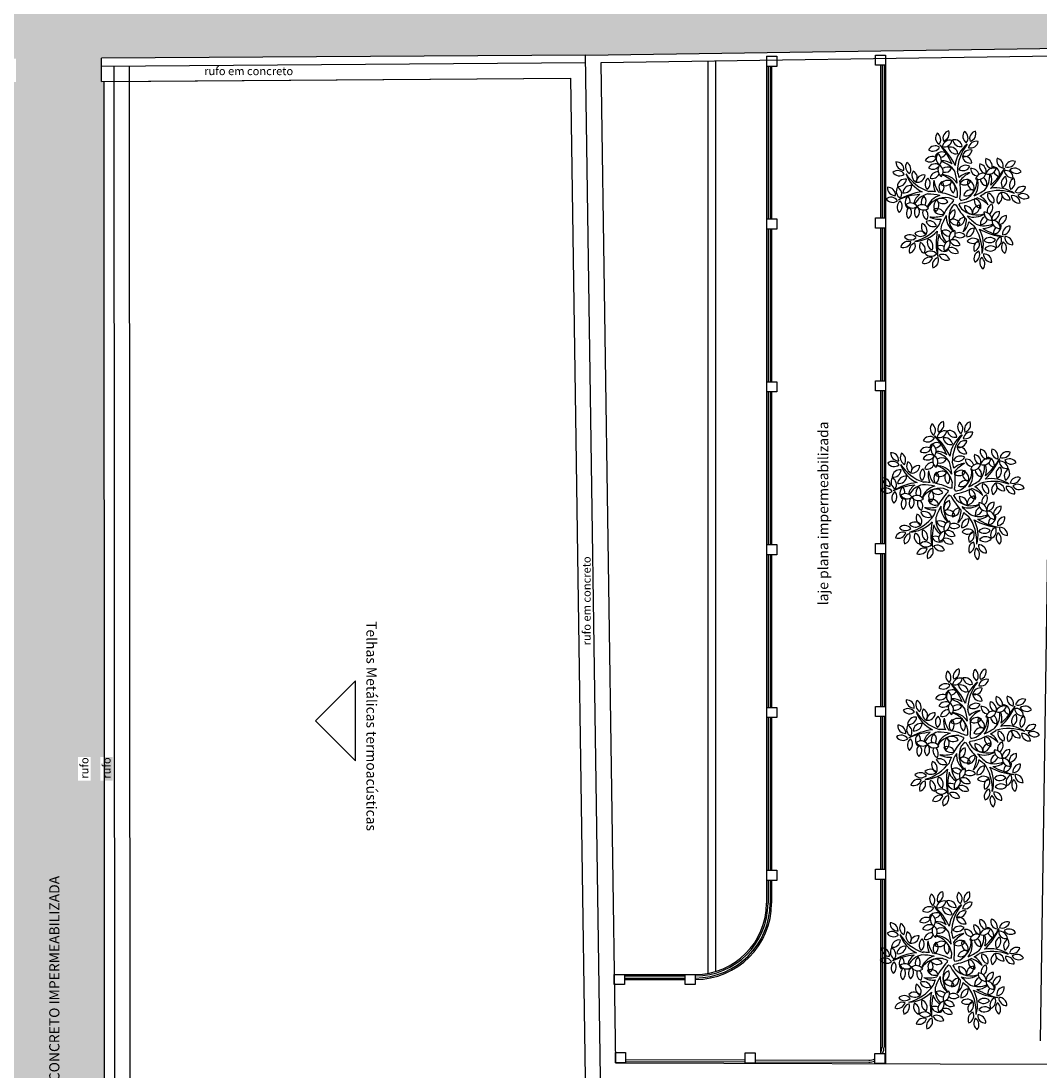
# Model space of a CAD drawing. Extents: x 702 to 865, y -64 to 184.
# Drawn here: x 797 to 817, y 130 to 151 of the extents above; entities that cross this region are included whole.
import ezdxf

# ---------------------------------------------------------------- set-up
doc = ezdxf.new("R2010")
doc.units = 0
doc.header["$LTSCALE"] = 0.5
doc.layers.get('0').update_dxf_attribs({"linetype": 'CONTINUOUS'})
doc.layers.add('LISTAGEM_TEXTO', color=7, linetype='CONTINUOUS')
doc.styles.add('ARIAL', font='arial.ttf', dxfattribs={"height": 0.06})
doc.styles.add('style1', font='arial.ttf')
pattern_1 = [(50, (-1330.1121, -283.4189), (0.91092334, -0.07969543), [0.09525, -1.04775]), (355, (-1330.1121, -283.4189), (-0.1762171, 0.9552842), [0.0762, -0.8382029]), (100.451445, (-1330.0362, -283.4255), (0.73470624, 0.87558876), [0.08095004, -0.8904512]), (46.1842, (-1330.1121, -283.1649), (1.3553952, -0.2102116), [0.142875, -1.571625]), (96.63556, (-1329.9991, -283.1824), (1.1870207, 1.2371306), [0.1214251, -1.335678]), (351.18415, (-1330.1121, -283.1649), (1.1870207, 1.2371306), [0.1142998, -1.2572987]), (21, (-1329.9851, -283.2284), (0.75807196, -0.511326), [0.09525, -1.04775]), (326, (-1329.9851, -283.2284), (0.30901014, 0.9209398), [0.0762, -0.8382]), (71.451445, (-1329.9219, -283.271), (1.0670821, 0.40961384), [0.08095004, -0.8904497]), (37.5, (-1330.11207, -283.41886), (0.01544302, 0.422775194), [0, -0.82804, 0, -0.8509, 0, -0.841375]), (7.5, (-1330.11207, -283.41886), (0.33409831, 0.50090287), [0, -0.48514, 0, -0.80899, 0, -0.320675]), (327.5, (-1330.39528, -283.41886), (0.677952976, -0.02864372), [0, -0.3175, 0, -0.9906, 0, -1.31445]), (317.5, (-1330.5223, -283.41886), (0.7406459, 0.12713246), [0, -0.41275, 0, -0.65786, 0, -0.93345])]

# ---------------------------------------------------------------- blocks, each defined once
blk = doc.blocks.new('Arv-p02')
at = {"color": 8}
for centre, radius, start, end in [((-0.281, 1.246), 0.155, 142.1178, 235.6565), ((-0.486, 1.214), 0.152, 320.8908, 56.8835), ((-0.135, 1.238), 0.155, 105.7139, 199.2525), ((-0.319, 1.334), 0.152, 284.4869, 20.4795), ((0.256, 1.28), 0.155, 142.1178, 235.6565), ((0.051, 1.248), 0.152, 320.8908, 56.8835), ((0.389, 1.233), 0.155, 105.7139, 199.2525), ((0.205, 1.329), 0.152, 284.4869, 20.4795), ((-0.441, 0.938), 0.155, 56.8568, 150.3955), ((-0.489, 1.14), 0.152, 235.6298, 331.6225), ((-1.115, 0.221), 1.17, 24.6697, 49.1689), ((-1.34, 0.204), 1.338, 23.3886, 42.3247), ((-0.151, 1.05), 0.155, 75.989, 169.5277), ((-0.263, 1.224), 0.152, 254.762, 350.7547), ((-0.149, 0.914), 0.155, 9.6765, 103.2151), ((-0.035, 1.087), 0.152, 188.4495, 284.4421), ((-0.064, 1.057), 0.155, 9.6765, 103.2151), ((0.051, 1.23), 0.152, 188.4495, 284.4421), ((0.571, 0.63), 0.628, 127.6232, 172.743), ((0.873, 0.578), 0.878, 141.2866, 179.5821), ((0.364, 1.027), 0.155, 75.989, 169.5277), ((0.252, 1.202), 0.152, 254.762, 350.7547), ((-0.502, 0.728), 0.155, 56.8568, 150.3955), ((-0.551, 0.929), 0.152, 235.6298, 331.6225), ((-0.308, 0.818), 0.155, 56.8568, 150.3955), ((-0.357, 1.02), 0.152, 235.6298, 246.5727), ((-0.268, 0.841), 0.155, 142.1178, 235.6565), ((-0.473, 0.809), 0.152, 320.8908, 56.8835), ((-0.357, 1.02), 0.152, 278.8734, 331.6225), ((0.244, 0.856), 0.155, 75.989, 169.5277), ((0.131, 1.03), 0.152, 254.762, 350.7547), ((0.127, 0.733), 0.155, 9.6765, 103.2151), ((0.242, 0.906), 0.152, 188.4495, 284.4421), ((0.698, 0.799), 0.152, 163.6298, 259.6225), ((0.522, 0.69), 0.155, 344.8568, 78.3955), ((0.918, 0.805), 0.152, 163.6298, 259.6225), ((0.741, 0.696), 0.155, 344.8568, 78.3955), ((-1.208, 0.624), 0.152, 356.4869, 92.4795), ((-1.06, 0.77), 0.155, 177.7139, 271.2525), ((-0.871, 0.682), 0.155, 147.989, 241.5277), ((-1.072, 0.629), 0.152, 326.762, 62.7547), ((-0.44, 0.584), 0.155, 56.8568, 150.3955), ((-0.489, 0.785), 0.152, 235.6298, 331.6225), ((-0.233, 0.618), 0.155, 142.1178, 235.6565), ((-0.438, 0.586), 0.152, 320.8908, 56.8835), ((-0.411, 0.375), 0.414, 31.6627, 77.851), ((-0.302, 0.483), 0.317, 53.0037, 93.5717), ((-0.205, 0.521), 0.155, 56.8568, 126.7811), ((-0.254, 0.723), 0.152, 257.6532, 331.6225), ((0.155, 0.555), 0.155, 56.8568, 150.3955), ((0.106, 0.757), 0.152, 235.6298, 331.6225), ((0.27, 0.491), 0.155, 15.2148, 97.5277), ((0.402, 0.652), 0.152, 182.762, 263.247), ((0.581, 0.695), 0.152, 163.6298, 259.6225), ((0.404, 0.586), 0.155, 344.8568, 78.3955), ((0.702, 0.502), 0.155, 70.1178, 163.6565), ((0.608, 0.687), 0.152, 248.8908, 344.8835), ((-0.15, 1.116), 1.17, 312.6697, 337.1689), ((-0.235, 1.325), 1.338, 311.3886, 330.3247), ((0.844, 0.642), 0.152, 163.6298, 174.5727), ((0.668, 0.533), 0.155, 344.8568, 78.3955), ((1.083, 0.64), 0.155, 70.1178, 163.6565), ((0.989, 0.825), 0.152, 248.8908, 344.8835), ((1.121, 0.499), 0.155, 33.7139, 127.2525), ((1.155, 0.703), 0.152, 212.4869, 308.4795), ((-1.178, 0.453), 0.152, 32.8908, 128.8835), ((-1.145, 0.658), 0.155, 214.1178, 307.6565), ((-1.032, 0.284), 0.155, 81.6765, 175.2151), ((-1.161, 0.447), 0.152, 260.4495, 356.4421), ((-0.287, 1.027), 0.878, 213.2866, 251.5821), ((-0.429, 0.756), 0.628, 199.6232, 244.743), ((-0.746, 0.515), 0.155, 147.989, 241.5277), ((-0.946, 0.462), 0.152, 326.762, 62.7547), ((-0.665, 0.366), 0.155, 81.6765, 175.2151), ((-0.794, 0.528), 0.152, 260.4495, 356.4421), ((-0.487, 0.337), 0.155, 128.8568, 222.3955), ((-0.694, 0.353), 0.152, 307.6298, 43.6225), ((-0.391, 0.427), 0.155, 87.2148, 169.5277), ((-0.503, 0.602), 0.152, 254.762, 335.247), ((-0.136, 0.339), 0.343, 166.5604, 205.6598), ((0.123, 0.515), 0.601, 189.2234, 213.7351), ((-0.2, 0.258), 0.155, 56.8568, 150.3955), ((-0.315, 0.157), 0.365, 33.1594, 90.5068), ((-0.427, 0.102), 0.433, 10.4822, 75.4251), ((-1.34, 0.204), 1.338, 6.5131, 16.8603), ((-1.115, 0.221), 1.17, 12.3271, 18.4228), ((0.265, 0.222), 0.343, 94.5604, 133.6598), ((0.513, 0.03), 0.601, 117.2234, 141.7351), ((0.178, 0.275), 0.155, 56.8568, 150.3955), ((-0.05, 0.425), 0.433, 298.4822, 3.4251), ((0.037, 0.336), 0.365, 321.1594, 18.5068), ((0.501, 0.4), 0.155, 70.1178, 163.6565), ((0.407, 0.585), 0.152, 248.8908, 344.8835), ((0.594, 0.453), 0.152, 185.6532, 259.6225), ((0.417, 0.344), 0.155, 344.8568, 54.7811), ((0.215, 0.494), 0.414, 319.6627, 5.851), ((0.351, 0.424), 0.317, 341.0037, 21.5717), ((0.844, 0.642), 0.152, 206.8734, 259.6225), ((1.008, 0.356), 0.152, 116.4495, 212.4421), ((0.808, 0.412), 0.155, 297.6765, 31.2151), ((0.937, 0.455), 0.155, 3.989, 97.5277), ((1.068, 0.616), 0.152, 182.762, 278.7547), ((1.17, 0.319), 0.152, 116.4495, 212.4421), ((0.97, 0.375), 0.155, 297.6765, 31.2151), ((-1.227, 0.272), 0.155, 177.7139, 271.2525), ((-1.375, 0.127), 0.152, 356.4869, 92.4795), ((-1.052, 0.199), 0.155, 147.989, 241.5277), ((-1.253, 0.147), 0.152, 326.762, 62.7547), ((-0.923, 0.159), 0.155, 81.6765, 175.2151), ((-1.052, 0.321), 0.152, 260.4495, 356.4421), ((-0.214, 0.272), 0.155, 128.8568, 222.3955), ((-0.248, 0.46), 0.152, 235.6298, 331.6225), ((-0.421, 0.288), 0.152, 307.6298, 43.6225), ((0.003, 0.295), 0.155, 142.1178, 235.6565), ((-0.202, 0.263), 0.152, 320.8908, 56.8835), ((-1.115, 0.221), 1.17, 351.7717, 8.9201), ((0.129, 0.477), 0.152, 235.6298, 331.6225), ((0.266, 0.075), 0.155, 70.1178, 163.6565), ((0.172, 0.261), 0.152, 248.8908, 344.8835), ((0.345, 0.366), 0.152, 163.6298, 259.6225), ((0.169, 0.257), 0.155, 344.8568, 78.3955), ((-0.235, 1.325), 1.338, 294.5131, 304.8603), ((0.804, -0.665), 0.878, 69.2866, 107.5821), ((0.76, -0.361), 0.628, 55.6232, 100.743), ((1.281, 0.139), 0.155, 70.1178, 163.6565), ((1.188, 0.324), 0.152, 248.8908, 344.8835), ((-1.312, -0.069), 0.152, 32.8908, 128.8835), ((-1.279, 0.136), 0.155, 214.1178, 307.6565), ((-1.036, -0.111), 0.155, 128.8568, 222.3955), ((-0.562, -0.974), 1.17, 96.6697, 121.1689), ((-0.616, -1.193), 1.338, 95.3886, 114.3247), ((-1.243, -0.095), 0.152, 307.6298, 43.6225), ((-0.88, -0.022), 0.155, 128.8568, 222.3955), ((-1.087, -0.006), 0.152, 350.8734, 43.6225), ((-0.56, -0.119), 0.317, 125.0037, 165.5717), ((-0.491, -0.256), 0.414, 103.6627, 149.851), ((-0.566, -0.016), 0.155, 128.8568, 198.7811), ((-0.773, 0), 0.152, 329.6532, 43.6225), ((-0.254, -0.233), 0.365, 105.1594, 162.5068), ((-0.236, -0.356), 0.433, 82.4822, 147.4251), ((-0.616, -1.193), 1.338, 78.5131, 88.8603), ((-0.562, -0.974), 1.17, 84.3271, 90.4228), ((-0.314, -0.092), 0.155, 128.8568, 222.3955), ((-0.521, -0.076), 0.152, 307.6298, 43.6225), ((-0.319, -0.092), 0.152, 32.8908, 128.8835), ((-0.286, 0.112), 0.155, 214.1178, 307.6565), ((-0.562, -0.974), 1.17, 63.7717, 80.9201), ((-0.616, -1.193), 1.338, 66.6825, 70.9997), ((-0.016, 0.004), 0.0768, 155.0392, 183.7346), ((-0.016, 0.004), 0.0768, 83.0392, 111.7346), ((-1.34, 0.204), 1.338, 354.6825, 358.9997), ((-0.016, 0.004), 0.0768, 11.0392, 39.7346), ((-0.15, 1.116), 1.17, 279.7717, 296.9201), ((-0.235, 1.325), 1.338, 282.6825, 286.9997), ((0.478, 0.012), 0.152, 163.6298, 259.6225), ((0.302, -0.096), 0.155, 344.8568, 78.3955), ((0.172, -0.491), 0.601, 45.2234, 69.7351), ((-0.15, 1.116), 1.17, 300.3271, 306.4228), ((0.278, -0.196), 0.343, 22.5604, 61.6598), ((0.737, 0.121), 0.152, 163.6298, 259.6225), ((0.561, 0.012), 0.155, 344.8568, 78.3955), ((0.921, 0.038), 0.152, 116.4495, 212.4421), ((0.721, 0.093), 0.155, 297.6765, 31.2151), ((0.874, 0.02), 0.155, 3.989, 97.5277), ((1.005, 0.181), 0.152, 182.762, 278.7547), ((1.074, -0.041), 0.155, 3.989, 97.5277), ((1.205, 0.12), 0.152, 182.762, 278.7547), ((1.278, -0.001), 0.155, 33.7139, 127.2525), ((1.312, 0.203), 0.152, 212.4869, 308.4795), ((-0.923, -0.181), 0.152, 32.8908, 128.8835), ((-0.89, 0.024), 0.155, 214.1178, 307.6565), ((-0.854, -0.234), 0.155, 128.8568, 222.3955), ((-1.087, -0.006), 0.152, 307.6298, 318.5727), ((-1.061, -0.218), 0.152, 307.6298, 43.6225), ((-0.698, -0.219), 0.155, 128.8568, 222.3955), ((-0.905, -0.204), 0.152, 307.6298, 43.6225), ((-0.7, -0.217), 0.152, 32.8908, 128.8835), ((-0.667, -0.012), 0.155, 214.1178, 307.6565), ((-0.534, -0.221), 0.155, 159.2148, 241.5277), ((-0.735, -0.274), 0.152, 326.762, 47.247), ((-0.411, -0.293), 0.152, 19.6298, 115.6225), ((-0.332, -0.101), 0.155, 200.8568, 294.3955), ((0.745, -0.817), 1.17, 135.7717, 152.9201), ((0.259, -0.317), 0.433, 154.4822, 219.4251), ((-0.018, -0.314), 0.152, 104.8908, 200.8835), ((-0.203, -0.219), 0.155, 286.1178, 19.6565), ((0.937, -0.936), 1.338, 138.6825, 142.9997), ((-0.016, 0.004), 0.0768, 227.0392, 255.7346), ((1, 0.475), 1.17, 207.7717, 224.9201), ((-0.016, 0.004), 0.0768, 299.0392, 327.7346), ((1.172, 0.62), 1.338, 210.6825, 214.9997), ((0.374, 0.166), 0.433, 226.4822, 291.4251), ((0.286, -0.096), 0.152, 176.8908, 272.8835), ((0.139, -0.242), 0.155, 358.1178, 91.6565), ((0.44, -0.228), 0.152, 91.6298, 187.6225), ((0.281, -0.093), 0.155, 272.8568, 6.3955), ((0.729, -0.193), 0.152, 110.762, 191.247), ((0.535, -0.118), 0.155, 303.2148, 25.5277), ((0.825, -0.35), 0.152, 91.6298, 187.6225), ((0.667, -0.216), 0.155, 272.8568, 6.3955), ((-0.557, -0.533), 0.152, 19.6298, 115.6225), ((-0.478, -0.341), 0.155, 200.8568, 294.3955), ((-0.459, 0.294), 0.601, 261.2234, 285.7351), ((-0.372, -0.007), 0.343, 238.5604, 277.6598), ((0.745, -0.817), 1.17, 156.3271, 162.4228), ((0.937, -0.936), 1.338, 150.5131, 160.8603), ((0.136, -0.295), 0.365, 177.1594, 234.5068), ((-0.096, -0.501), 0.152, 19.6298, 115.6225), ((-0.017, -0.309), 0.155, 200.8568, 294.3955), ((0.144, -0.464), 0.152, 91.6298, 187.6225), ((-0.014, -0.329), 0.155, 272.8568, 6.3955), ((-0.429, -0.327), 0.601, 333.2234, 357.7351), ((-0.116, -0.337), 0.343, 310.5604, 349.6598), ((0.315, 0.056), 0.365, 249.1594, 306.5068), ((1.172, 0.62), 1.338, 222.5131, 232.8603), ((1, 0.475), 1.17, 228.3271, 234.4228), ((0.599, -0.437), 0.152, 113.6532, 187.6225), ((0.44, -0.303), 0.155, 272.8568, 342.7811), ((0.667, -0.219), 0.152, 176.8908, 272.8835), ((0.52, -0.365), 0.155, 358.1178, 91.6565), ((0.826, -0.379), 0.152, 176.8908, 272.8835), ((0.679, -0.525), 0.155, 358.1178, 91.6565), ((0.96, -0.43), 0.152, 91.6298, 187.6225), ((0.802, -0.295), 0.155, 272.8568, 6.3955), ((-0.739, -0.739), 0.152, 38.762, 134.7547), ((-1.073, 0.063), 0.878, 285.2866, 323.5821), ((-0.859, -0.156), 0.628, 271.6232, 316.743), ((-0.56, -0.501), 0.155, 153.6765, 247.2151), ((-0.755, -0.574), 0.152, 332.4495, 68.4421), ((0.745, -0.817), 1.17, 168.6697, 193.1689), ((0.085, -0.528), 0.414, 175.6627, 221.851), ((-0.246, -0.717), 0.152, 41.6532, 115.6225), ((-0.167, -0.525), 0.155, 200.8568, 270.7811), ((-0.017, -0.715), 0.152, 104.8908, 200.8835), ((-0.202, -0.62), 0.155, 286.1178, 19.6565), ((0.027, -0.765), 0.152, 38.762, 119.247), ((0.327, -0.677), 0.152, 91.6298, 187.6225), ((0.169, -0.542), 0.155, 272.8568, 6.3955), ((-0.399, -0.983), 0.878, 357.2866, 35.5821), ((0.521, -0.064), 0.414, 247.6627, 293.851), ((1, 0.475), 1.17, 240.6697, 265.1689), ((-0.124, -0.847), 0.628, 343.6232, 28.743), ((0.496, -0.215), 0.317, 269.0037, 309.5717), ((1.172, 0.62), 1.338, 239.3886, 258.3247), ((0.856, -0.617), 0.152, 134.8734, 187.6225), ((0.698, -0.483), 0.155, 272.8568, 6.3955), ((0.856, -0.617), 0.152, 91.6298, 102.5727), ((1.034, -0.636), 0.152, 91.6298, 187.6225), ((0.876, -0.502), 0.155, 272.8568, 6.3955), ((-0.974, -0.938), 0.152, 68.4869, 164.4795), ((-1.067, -0.752), 0.155, 249.7139, 343.2525), ((-0.937, -0.807), 0.152, 38.762, 134.7547), ((-0.925, -0.6), 0.155, 219.989, 313.5277), ((-0.802, -0.962), 0.152, 104.8908, 200.8835), ((-0.987, -0.868), 0.155, 286.1178, 19.6565), ((-0.727, -0.532), 0.155, 219.989, 313.5277), ((-0.597, -0.875), 0.155, 153.6765, 247.2151), ((-0.791, -0.948), 0.152, 332.4495, 68.4421), ((-0.443, -0.81), 0.155, 153.6765, 247.2151), ((-0.638, -0.883), 0.152, 332.4495, 68.4421), ((0.937, -0.936), 1.338, 167.3886, 186.3247), ((-0.067, -0.551), 0.317, 197.0037, 237.5717), ((-0.12, -0.915), 0.152, 104.8908, 200.8835), ((-0.305, -0.821), 0.155, 286.1178, 19.6565), ((-0.093, -0.905), 0.152, 19.6298, 115.6225), ((-0.014, -0.714), 0.155, 200.8568, 294.3955), ((0.038, -0.558), 0.155, 231.2148, 313.5277), ((0.305, -0.877), 0.152, 44.4495, 140.4421), ((0.296, -0.67), 0.155, 225.6765, 319.2151), ((0.467, -0.913), 0.152, 110.762, 206.7547), ((0.274, -0.837), 0.155, 291.989, 25.5277), ((0.635, -0.861), 0.152, 44.4495, 140.4421), ((0.626, -0.654), 0.155, 225.6765, 319.2151), ((0.901, -0.838), 0.152, 110.762, 206.7547), ((0.707, -0.763), 0.155, 291.989, 25.5277), ((1.011, -0.894), 0.152, 140.4869, 236.4795), ((0.805, -0.924), 0.155, 321.7139, 55.2525), ((1.075, -0.698), 0.152, 176.8908, 272.8835), ((0.928, -0.845), 0.155, 358.1178, 91.6565), ((-0.534, -1.128), 0.152, 38.762, 134.7547), ((-0.522, -0.921), 0.155, 219.989, 313.5277), ((-0.337, -1.018), 0.152, 62.8734, 115.6225), ((-0.258, -0.826), 0.155, 200.8568, 294.3955), ((-0.337, -1.018), 0.152, 19.6298, 30.5727), ((-0.127, -1.058), 0.152, 19.6298, 115.6225), ((-0.048, -0.866), 0.155, 200.8568, 294.3955), ((0.471, -1.122), 0.152, 110.762, 206.7547), ((0.278, -1.047), 0.155, 291.989, 25.5277), ((0.65, -1.027), 0.152, 44.4495, 140.4421), ((0.641, -0.82), 0.155, 225.6765, 319.2151), ((-0.553, -1.25), 0.152, 68.4869, 164.4795), ((-0.645, -1.064), 0.155, 249.7139, 343.2525), ((-0.347, -1.25), 0.152, 104.8908, 200.8835), ((-0.532, -1.156), 0.155, 286.1178, 19.6565), ((-0.301, -1.193), 0.152, 19.6298, 115.6225), ((-0.222, -1.001), 0.155, 200.8568, 294.3955), ((0.584, -1.198), 0.152, 140.4869, 236.4795), ((0.378, -1.228), 0.155, 321.7139, 55.2525), ((0.66, -1.042), 0.152, 176.8908, 272.8835), ((0.513, -1.188), 0.155, 358.1178, 91.6565)]:
    blk.add_arc(centre, radius, start, end, dxfattribs=at)
blk = doc.blocks.new('PB')
h = blk.add_hatch()
h.set_pattern_fill('AR-CONC', color=8, scale=0.005)
h.set_pattern_definition(pattern_1)
h.paths.add_polyline_path([(6.792, -31.911), (-0.123, -32.04), (-0.122, -32.09), (-0.379, -32.095), (-0.37, -34.344), (6.79, -34.301)])
h.paths.add_polyline_path([(14.197, -31.83), (6.792, -31.911), (6.79, -34.301), (14.194, -34.256)])
h.paths.add_polyline_path([(28.834, -31.69), (23.548, -31.746), (20.106, -31.77), (14.197, -31.83), (14.194, -34.256), (18.034, -34.233), (28.83, -34.075)])
h.paths.add_polyline_path([(54.672, -31.628), (54.409, -31.628), (54.409, -31.578), (45.843, -31.539), (37.265, -31.615), (28.834, -31.69), (28.83, -34.075), (35.791, -33.972), (45.518, -33.828), (48.56, -33.724), (54.728, -33.866)])
h.paths.add_polyline_path([(18.767, -33.077), (24.786, -33.077), (24.786, -32.766), (18.767, -32.766)], flags=24)
h.paths.add_polyline_path([(47.869, -33.702), (48.337, -33.702), (48.337, -33.454), (47.869, -33.454)], flags=24)
h.paths.add_polyline_path([(31.278, -33.992), (31.745, -33.992), (31.745, -33.744), (31.278, -33.744)], flags=24)
h = blk.add_hatch()
h.set_pattern_fill('AR-CONC', color=8, scale=0.005)
h.set_pattern_definition(pattern_1)
h.paths.add_polyline_path([(8.575, -34.751), (8.525, -34.752), (8.524, -34.29), (8.267, -34.281), (6.844, -34.292), (6.845, -34.761), (6.795, -34.761), (6.786, -41.335), (8.579, -41.335)])
h.paths.add_polyline_path([(8.579, -41.335), (6.786, -41.335), (6.764, -56.99), (8.587, -56.993), (8.584, -51.186)])
h.paths.add_polyline_path([(8.587, -56.993), (6.764, -56.99), (6.754, -63.515), (8.59, -63.518)])
h.paths.add_polyline_path([(8.59, -63.518), (6.754, -63.515), (6.748, -67.622), (6.748, -67.922), (8.542, -67.922), (8.542, -67.629), (8.592, -67.629)])
h.paths.add_polyline_path([(8.311, -48.493), (8.311, -48.025), (8.063, -48.025), (8.063, -48.493)], flags=16)
h.paths.add_polyline_path([(8.746, -48.493), (8.746, -48.025), (8.498, -48.025), (8.498, -48.493)])
at = {"color": 8}
for p, q in [((18.034, -34.233), (27.414, -34.095)), ((18.329, -54.333), (18.034, -34.233)), ((21.594, -34.251), (21.594, -50.899)), ((23.934, -34.231), (23.934, -54.051)), ((8.525, -34.451), (8.524, -34.29)), ((8.525, -34.752), (8.525, -34.451)), ((8.792, -67.922), (8.775, -34.45)), ((9.092, -67.922), (9.075, -34.448)), ((18.336, -34.379), (18.625, -54.034)), ((20.444, -34.348), (20.444, -52.276)), ((20.594, -34.346), (20.594, -52.24)), ((21.624, -34.451), (21.624, -37.451)), ((21.664, -34.451), (21.664, -37.451)), ((21.694, -34.451), (21.694, -37.451)), ((23.834, -34.431), (23.834, -37.431)), ((23.864, -34.431), (23.864, -37.431)), ((23.904, -34.431), (23.904, -37.431)), ((8.525, -34.752, 0), (17.74, -34.685, 0)), ((21.624, -37.651), (21.624, -40.651)), ((21.664, -37.651), (21.664, -40.651)), ((21.694, -37.651), (21.694, -40.651)), ((23.834, -37.631), (23.834, -40.631)), ((23.864, -37.631), (23.864, -40.631)), ((23.904, -37.631), (23.904, -40.631)), ((21.624, -40.851), (21.624, -43.851)), ((21.664, -40.851), (21.664, -43.851)), ((21.694, -40.851), (21.694, -43.851)), ((23.834, -40.831), (23.834, -43.831)), ((23.864, -40.831), (23.864, -43.831)), ((23.904, -40.831), (23.904, -43.831)), ((21.624, -44.051), (21.624, -47.051)), ((21.664, -44.051), (21.664, -47.051)), ((21.694, -44.051), (21.694, -47.051)), ((23.834, -44.031), (23.834, -47.031)), ((23.864, -44.031), (23.864, -47.031)), ((23.904, -44.031), (23.904, -47.031)), ((21.624, -47.251), (21.624, -50.251)), ((21.664, -47.251), (21.664, -50.251)), ((21.694, -47.251), (21.694, -50.251)), ((23.834, -47.231), (23.834, -50.231)), ((23.864, -47.231), (23.864, -50.231)), ((23.904, -47.231), (23.904, -50.231)), ((21.624, -50.451), (21.624, -50.899)), ((21.664, -50.451), (21.664, -50.899)), ((21.694, -50.451), (21.694, -50.899)), ((23.834, -50.431), (23.834, -53.851)), ((23.864, -50.431), (23.864, -53.725)), ((23.904, -50.431), (23.904, -53.725)), ((18.599, -52.299), (20.194, -52.299)), ((18.802, -52.329), (19.994, -52.329)), ((18.802, -52.369), (19.994, -52.369)), ((18.802, -52.399), (19.994, -52.399)), ((18.625, -54.034), (27.134, -54.062)), ((18.825, -53.969), (21.174, -53.977)), ((18.825, -54.009), (21.174, -54.017)), ((21.374, -53.978), (23.603, -53.985)), ((21.374, -54.018), (23.603, -54.025))]:
    blk.add_line(p, q, dxfattribs=at)
for points in [[(18.034, -34.233), (8.524, -34.29)], [(26.978, -53.606), (27.266, -34.248), (18.336, -34.379)], [(21.594, -34.251), (21.794, -34.251), (21.794, -34.451), (21.594, -34.451)], [(23.934, -34.431), (23.734, -34.431), (23.734, -34.231), (23.934, -34.231)], [(18.036, -34.383), (8.525, -34.451)], [(8.575, -34.751), (17.74, -34.685), (17.838, -41.335), (17.885, -44.511), (18.029, -54.337), (18.175, -54.483), (18.175, -67.624), (8.592, -67.629), (8.584, -51.186), (8.575, -34.751)], [(21.594, -37.451), (21.794, -37.451), (21.794, -37.651), (21.594, -37.651)], [(23.934, -37.631), (23.734, -37.631), (23.734, -37.431), (23.934, -37.431)], [(21.594, -40.651), (21.794, -40.651), (21.794, -40.851), (21.594, -40.851)], [(23.934, -40.831), (23.734, -40.831), (23.734, -40.631), (23.934, -40.631)], [(21.594, -43.851), (21.794, -43.851), (21.794, -44.051), (21.594, -44.051)], [(23.934, -44.031), (23.734, -44.031), (23.734, -43.831), (23.934, -43.831)], [(21.594, -47.051), (21.794, -47.051), (21.794, -47.251), (21.594, -47.251)], [(23.934, -47.231), (23.734, -47.231), (23.734, -47.031), (23.934, -47.031)], [(21.594, -50.251), (21.794, -50.251), (21.794, -50.451), (21.594, -50.451)], [(23.934, -50.431), (23.734, -50.431), (23.734, -50.231), (23.934, -50.231)]]:
    blk.add_lwpolyline(points, dxfattribs=at)
for points in [[(13.519, -48.101), (13.519, -46.526), (12.731, -47.314)], [(18.602, -52.299), (18.802, -52.299), (18.802, -52.499), (18.602, -52.499)], [(19.994, -52.299), (20.194, -52.299), (20.194, -52.499), (19.994, -52.499)], [(18.625, -53.834), (18.825, -53.834), (18.825, -54.034), (18.625, -54.034)], [(21.174, -53.842), (21.374, -53.842), (21.374, -54.042), (21.174, -54.042)], [(23.722, -53.851), (23.922, -53.851), (23.922, -54.051), (23.722, -54.051)]]:
    blk.add_lwpolyline(points, close=True, dxfattribs=at)
for centre, radius, start, end in [((20.194, -50.899), 1.5, 270, 0), ((20.194, -50.899), 1.47, 270, 0), ((20.194, -50.899), 1.43, 270, 0), ((20.194, -50.899), 1.4, 270, 0), ((23.604, -53.725), 0.26, 331.0015, 0), ((23.604, -53.725), 0.3, 335.156, 0), ((23.604, -53.725), 0.26, 269.8122, 297.0235), ((23.604, -53.725), 0.3, 269.8122, 293.1896)]:
    blk.add_arc(centre, radius, start, end, dxfattribs=at)
for p in [(25.352, -37.106), (25.249, -42.82), (25.554, -47.679), (25.236, -52.06)]:
    blk.add_blockref('Arv-p02', p, dxfattribs=at)
at = {"color": 8, "style": 'style1'}
blk.add_text('rufo em concreto', height=0.16, dxfattribs=at).set_placement((10.542, -34.624, 0))
at = {"color": 8}
for s, height, rotation, style, p in [('laje plana impermeabilizada', 0.2, 90, 'ARIAL', (22.808, -45.044)), ('rufo em concreto', 0.16, 90, 'style1', (18.138, -45.832)), ('Telhas Metálicas termoacústicas', 0.2, 270, 'ARIAL', (13.731, -45.354)), ('rufo', 0.16, 90, 'style1', (8.267, -48.452, 0)), ('rufo', 0.16, 90, 'style1', (8.702, -48.452, 0)), ('CALHA EM CONCRETO IMPERMEABILIZADA', 0.2, 90, 'ARIAL', (7.697, -55.755))]:
    blk.add_text(s, height=height, rotation=rotation, dxfattribs=dict(at, style=style)).set_placement(p)

msp = doc.modelspace()

# ---------------------------------------------------------------- block references
at = {"layer": 'LISTAGEM_TEXTO'}
msp.add_blockref('PB', (790.319, 184.485, 1.311), dxfattribs=at)

doc.saveas('drawing.dxf')
